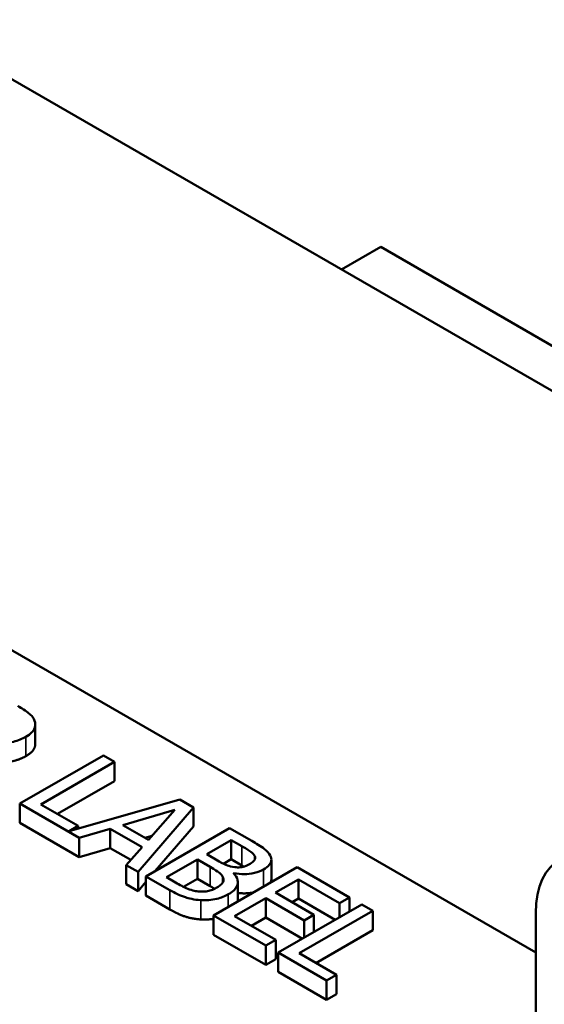
# Model space of a CAD drawing. Units: inches. Extents: x 0.9 to 38.7, y 0.4 to 30.2.
# Drawn here: x 32.2 to 33.3, y 21.6 to 23.7 of the extents above; entities that cross this region are included whole.
import ezdxf

# ---------------------------------------------------------------- set-up
doc = ezdxf.new("R2010")
doc.units = ezdxf.units.IN
doc.header["$LTSCALE"] = 1.8
doc.header["$MEASUREMENT"] = 0
doc.layers.add('Visible (ANSI)', color=7, linetype='Continuous', lineweight=50)
doc.layers.add('Visible Narrow (ANSI)', color=7, linetype='Continuous', lineweight=35)

msp = doc.modelspace()

# ---------------------------------------------------------------- linework, layer by layer
at = {"layer": 'Visible (ANSI)'}
for p, q in [((36.4233, 21.0958), (30.0594, 24.7701)), ((30.6116, 23.2428), (33.3121, 21.6837)), ((32.9841, 23.1774), (32.9011, 23.1294)), ((33.6877, 22.7712), (32.9841, 23.1774)), ((32.2534, 22.1255), (32.2534, 22.1663)), ((32.3975, 22.101), (32.2207, 21.9989)), ((32.421, 22.0874), (32.3975, 22.101)), ((32.2651, 21.9974), (32.421, 22.0874)), ((32.421, 22.0466), (32.421, 22.0874)), ((32.421, 22.0466), (32.3005, 21.977)), ((32.2207, 21.9581), (32.2207, 21.9989)), ((32.2207, 21.9989), (32.3464, 21.9264)), ((32.3441, 21.9518), (32.2651, 21.9974)), ((32.5589, 22.0077), (32.3248, 21.9407)), ((32.4707, 21.8546), (32.5879, 21.991)), ((32.5879, 21.991), (32.5589, 22.0077)), ((32.5879, 21.9502), (32.5879, 21.991)), ((32.4383, 21.9535), (32.5488, 21.9858)), ((32.5488, 21.9858), (32.4929, 21.922)), ((32.3464, 21.8855), (32.2207, 21.9581)), ((32.3248, 21.9407), (32.3441, 21.9518)), ((32.3441, 21.9462), (32.3441, 21.9518)), ((32.4929, 21.922), (32.4383, 21.9535)), ((32.5879, 21.9502), (32.5073, 21.8563)), ((32.3464, 21.9264), (32.4118, 21.9456)), ((32.4118, 21.9048), (32.4118, 21.9456)), ((32.4118, 21.9456), (32.4793, 21.9067)), ((32.5007, 21.9309), (32.4852, 21.9264)), ((32.6642, 21.947), (32.4875, 21.8449)), ((32.7111, 21.9199), (32.6642, 21.947)), ((32.3464, 21.8855), (32.3464, 21.9264)), ((32.616, 21.892), (32.6677, 21.9218)), ((32.6677, 21.9218), (32.6902, 21.9088)), ((32.6677, 21.881), (32.6677, 21.9218)), ((32.4118, 21.9048), (32.3464, 21.8855)), ((32.4554, 21.8796), (32.4118, 21.9048)), ((32.4793, 21.9067), (32.4459, 21.8689)), ((32.6426, 21.8766), (32.616, 21.892)), ((32.7177, 21.8804), (32.7177, 21.8877)), ((32.4459, 21.8281), (32.4459, 21.8689)), ((32.4459, 21.8689), (32.4707, 21.8546)), ((32.531, 21.8429), (32.5963, 21.8806)), ((32.5963, 21.8806), (32.623, 21.8652)), ((32.5963, 21.8398), (32.5963, 21.8806)), ((32.6677, 21.881), (32.6515, 21.8717)), ((32.6902, 21.868), (32.6677, 21.881)), ((32.7528, 21.8393), (32.7528, 21.8802)), ((32.4707, 21.8137), (32.4707, 21.8546)), ((32.4875, 21.8449), (32.5382, 21.8156)), ((32.4875, 21.8041), (32.4875, 21.8449)), ((32.8075, 21.8642), (32.6307, 21.7622)), ((32.6725, 21.8515), (32.6734, 21.852)), ((32.6734, 21.8506), (32.6734, 21.852)), ((32.9181, 21.8004), (32.8075, 21.8642)), ((32.4707, 21.8137), (32.4459, 21.8281)), ((32.4875, 21.8333), (32.4707, 21.8137)), ((32.5501, 21.8319), (32.531, 21.8429)), ((32.5963, 21.8398), (32.5669, 21.8228)), ((32.623, 21.8244), (32.5963, 21.8398)), ((32.6818, 21.792), (32.6818, 21.8328)), ((32.7616, 21.8107), (32.8101, 21.8386)), ((32.8101, 21.7978), (32.8101, 21.8386)), ((32.8101, 21.8386), (32.8972, 21.7883)), ((32.5382, 21.7748), (32.4875, 21.8041)), ((32.8429, 21.7638), (32.7616, 21.8107)), ((32.6751, 21.7607), (32.7407, 21.7986)), ((32.7407, 21.7986), (32.822, 21.7517)), ((32.7407, 21.7578), (32.7407, 21.7986)), ((32.9439, 21.7855), (32.7671, 21.6834)), ((32.8101, 21.7978), (32.797, 21.7902)), ((32.8876, 21.753), (32.8101, 21.7978)), ((32.8972, 21.7883), (32.9181, 21.8004)), ((32.8972, 21.7585), (32.8972, 21.7883)), ((32.9181, 21.7706), (32.9181, 21.8004)), ((32.9674, 21.7719), (32.9439, 21.7855)), ((32.6307, 21.7214), (32.6307, 21.7622)), ((32.6307, 21.7622), (32.7413, 21.6983)), ((32.8115, 21.682), (32.9674, 21.7719)), ((32.822, 21.7517), (32.8429, 21.7638)), ((32.8429, 21.7272), (32.8429, 21.7638)), ((32.9674, 21.7311), (32.9674, 21.7719)), ((33.3121, 21.7672), (33.3121, 19.7259)), ((32.7622, 21.7104), (32.6751, 21.7607)), ((32.7407, 21.7578), (32.7105, 21.7403)), ((32.8183, 21.713), (32.7407, 21.7578)), ((32.822, 21.7151), (32.822, 21.7517)), ((32.7413, 21.6575), (32.6307, 21.7214)), ((32.9674, 21.7311), (32.8469, 21.6615)), ((32.7413, 21.6983), (32.7622, 21.7104)), ((32.7622, 21.6696), (32.7622, 21.7104)), ((32.7413, 21.6575), (32.7413, 21.6983)), ((32.7671, 21.6834), (32.8695, 21.6243)), ((32.7671, 21.6426), (32.7671, 21.6834)), ((32.8904, 21.6364), (32.8115, 21.682)), ((32.7622, 21.6696), (32.7413, 21.6575)), ((32.8695, 21.5835), (32.7671, 21.6426)), ((32.8695, 21.6243), (32.8904, 21.6364)), ((32.8904, 21.5956), (32.8904, 21.6364)), ((32.8695, 21.5835), (32.8695, 21.6243)), ((32.8904, 21.5956), (32.8695, 21.5835))]:
    msp.add_line(p, q, dxfattribs=at)
msp.add_ellipse((33.4888, 21.6651), major_axis=(-0.125, 0.2165), ratio=0.57735, start_param=5.497787, end_param=7.068583, dxfattribs=at)
for points, degree, knots in [([(32.2519, 22.1742), (32.2509, 22.1771), (32.2494, 22.1799), (32.2454, 22.1852), (32.2429, 22.1876), (32.233, 22.1956), (32.2248, 22.2007), (32.2163, 22.2056)], 3, [-0.1677598, -0.1677598, -0.1677598, -0.1677598, -0.1290227, -0.1290227, -0.0915306, -0.0915306, 0, 0, 0, 0]), ([(32.2333, 22.1403), (32.2383, 22.1432), (32.2428, 22.1464), (32.2486, 22.1524), (32.251, 22.1555), (32.2539, 22.1646), (32.2537, 22.1694), (32.2519, 22.1742)], 3, [-0.2014197, -0.2014197, -0.2014197, -0.2014197, -0.1216699, -0.1216699, -0.0648422, -0.0648422, 0, 0, 0, 0]), ([(32.1448, 22.1316), (32.1508, 22.13), (32.157, 22.1287), (32.1695, 22.1272), (32.1757, 22.1268), (32.1943, 22.127), (32.203, 22.1289), (32.2172, 22.1323), (32.2258, 22.136), (32.2333, 22.1403)], 3, [-0.1541803, -0.1541803, -0.1541803, -0.1541803, -0.1350939, -0.1350939, -0.1169397, -0.1169397, -0.0811847, -0.0811847, 0, 0, 0, 0]), ([(32.2534, 22.1255), (32.2534, 22.1207), (32.2472, 22.1075), (32.2333, 22.0995)], 2, [0.45098, 0.45098, 0.45098, 1, 2, 2, 2]), ([(32.6902, 21.9088), (32.6969, 21.9049), (32.7038, 21.901), (32.7133, 21.8939), (32.716, 21.8909), (32.7177, 21.8877)], 3, [-0.1181889, -0.1181889, -0.1181889, -0.1181889, -0.0452274, -0.0452274, 0, 0, 0, 0]), ([(32.7503, 21.889), (32.7478, 21.894), (32.7438, 21.8987), (32.73, 21.9089), (32.7205, 21.9144), (32.7111, 21.9199)], 3, [-0.1714445, -0.1714445, -0.1714445, -0.1714445, -0.101982, -0.101982, 0, 0, 0, 0]), ([(32.7177, 21.8877), (32.7184, 21.8862), (32.7187, 21.8847), (32.7183, 21.8813), (32.7175, 21.8799), (32.7148, 21.8762), (32.7117, 21.8738), (32.7082, 21.8718)], 3, [-0.06713504, -0.06713504, -0.06713504, -0.06713504, -0.05372874, -0.05372874, -0.0380452, -0.0380452, 0, 0, 0, 0]), ([(32.736, 21.8595), (32.741, 21.8624), (32.7453, 21.8656), (32.7516, 21.8732), (32.7524, 21.8764), (32.7532, 21.8818), (32.7522, 21.8855), (32.7503, 21.889)], 3, [-0.09263001, -0.09263001, -0.09263001, -0.09263001, -0.07150701, -0.07150701, -0.04871217, -0.04871217, 0, 0, 0, 0]), ([(32.623, 21.8652), (32.6344, 21.8586), (32.6389, 21.8554), (32.6446, 21.8511), (32.6475, 21.8481), (32.6493, 21.8447)], 3, [-0.07155285, -0.07155285, -0.07155285, -0.07155285, -0.04637894, -0.04637894, 0, 0, 0, 0]), ([(32.6756, 21.8643), (32.6678, 21.8653), (32.663, 21.8667), (32.6553, 21.8696), (32.6492, 21.8727), (32.6426, 21.8766)], 3, [-0.1175554, -0.1175554, -0.1175554, -0.1175554, -0.0713546, -0.0713546, 0, 0, 0, 0]), ([(32.7082, 21.8718), (32.7046, 21.8697), (32.7004, 21.8676), (32.6919, 21.8648), (32.6889, 21.8643), (32.6828, 21.8637), (32.6792, 21.8639), (32.6756, 21.8643)], 3, [-0.0672613, -0.0672613, -0.0672613, -0.0672613, -0.04649044, -0.04649044, -0.02829868, -0.02829868, 0, 0, 0, 0]), ([(32.6493, 21.8447), (32.6506, 21.8423), (32.6514, 21.8398), (32.6515, 21.8344), (32.6503, 21.8324), (32.6466, 21.8274), (32.6418, 21.8238), (32.6362, 21.8206)], 3, [-0.09705092, -0.09705092, -0.09705092, -0.09705092, -0.08023623, -0.08023623, -0.06035565, -0.06035565, 0, 0, 0, 0]), ([(32.6617, 21.807), (32.666, 21.8095), (32.6699, 21.8123), (32.676, 21.8181), (32.6783, 21.821), (32.6816, 21.8279), (32.6824, 21.8323), (32.6802, 21.8422), (32.677, 21.847), (32.6725, 21.8515)], 3, [-0.2420841, -0.2420841, -0.2420841, -0.2420841, -0.18458, -0.18458, -0.1316331, -0.1316331, -0.0681717, -0.0681717, 0, 0, 0, 0]), ([(32.6734, 21.852), (32.6809, 21.8505), (32.6886, 21.8497), (32.7021, 21.8498), (32.7095, 21.8504), (32.7244, 21.8539), (32.7306, 21.8564), (32.736, 21.8595)], 3, [-0.214654, -0.214654, -0.214654, -0.214654, -0.1227313, -0.1227313, -0.058466, -0.058466, 0, 0, 0, 0]), ([(32.5976, 21.813), (32.5938, 21.8135), (32.59, 21.8142), (32.5813, 21.8164), (32.5776, 21.8179), (32.5678, 21.822), (32.5584, 21.8271), (32.5501, 21.8319)], 3, [-0.1236077, -0.1236077, -0.1236077, -0.1236077, -0.1097926, -0.1097926, -0.0901693, -0.0901693, 0, 0, 0, 0]), ([(32.7528, 21.8393), (32.7528, 21.8358), (32.7507, 21.8319), (32.7504, 21.8313)], 2, [0.5423729, 0.5423729, 0.5423729, 1, 1.0802708, 1.0802708, 1.0802708]), ([(32.5382, 21.8156), (32.5485, 21.8097), (32.5598, 21.8041), (32.5783, 21.7982), (32.5888, 21.7956), (32.6033, 21.7945)], 3, [-0.2818063, -0.2818063, -0.2818063, -0.2818063, -0.1121049, -0.1121049, 0, 0, 0, 0]), ([(32.6362, 21.8206), (32.633, 21.8187), (32.6294, 21.817), (32.6218, 21.8143), (32.6184, 21.8136), (32.6094, 21.8124), (32.6034, 21.8125), (32.5976, 21.813)], 3, [-0.09609737, -0.09609737, -0.09609737, -0.09609737, -0.07032406, -0.07032406, -0.04489809, -0.04489809, 0, 0, 0, 0]), ([(32.6033, 21.7945), (32.609, 21.7941), (32.6147, 21.7942), (32.6255, 21.7951), (32.6316, 21.7959), (32.6467, 21.7996), (32.6547, 21.803), (32.6617, 21.807)], 3, [-0.1800228, -0.1800228, -0.1800228, -0.1800228, -0.1248077, -0.1248077, -0.0752891, -0.0752891, 0, 0, 0, 0]), ([(32.7151, 21.8109), (32.7112, 21.8101), (32.6946, 21.8082), (32.6818, 21.8098)], 2, [0.748912, 0.748912, 0.748912, 1, 1.754383, 1.754383, 1.754383])]:
    msp.add_open_spline(points, degree=degree, knots=knots, dxfattribs=at)
for points in [[(32.2333, 22.0995), (32.214, 22.0883), (32.168, 22.0846), (32.1448, 22.0907)], [(32.6942, 21.8656), (32.6923, 21.8668), (32.6902, 21.868)], [(32.6326, 21.8187), (32.6284, 21.8213), (32.623, 21.8244)], [(32.6818, 21.792), (32.6818, 21.7918), (32.6818, 21.7917)], [(32.6033, 21.7537), (32.5856, 21.755), (32.5562, 21.7644), (32.5382, 21.7748)], [(32.6307, 21.7552), (32.6169, 21.7528), (32.6033, 21.7537)]]:
    msp.add_open_spline(points, degree=2, dxfattribs=at)
at = {"layer": 'Visible Narrow (ANSI)'}
for p, q in [((32.2333, 22.0995), (32.2333, 22.1403)), ((32.6902, 21.868), (32.6902, 21.9088)), ((32.623, 21.8244), (32.623, 21.8652)), ((32.6493, 21.8311), (32.6493, 21.8447)), ((32.736, 21.823), (32.736, 21.8595)), ((32.5382, 21.7748), (32.5382, 21.8156)), ((32.6617, 21.78), (32.6617, 21.807)), ((32.6033, 21.7537), (32.6033, 21.7945))]:
    msp.add_line(p, q, dxfattribs=at)

doc.saveas('drawing.dxf')
